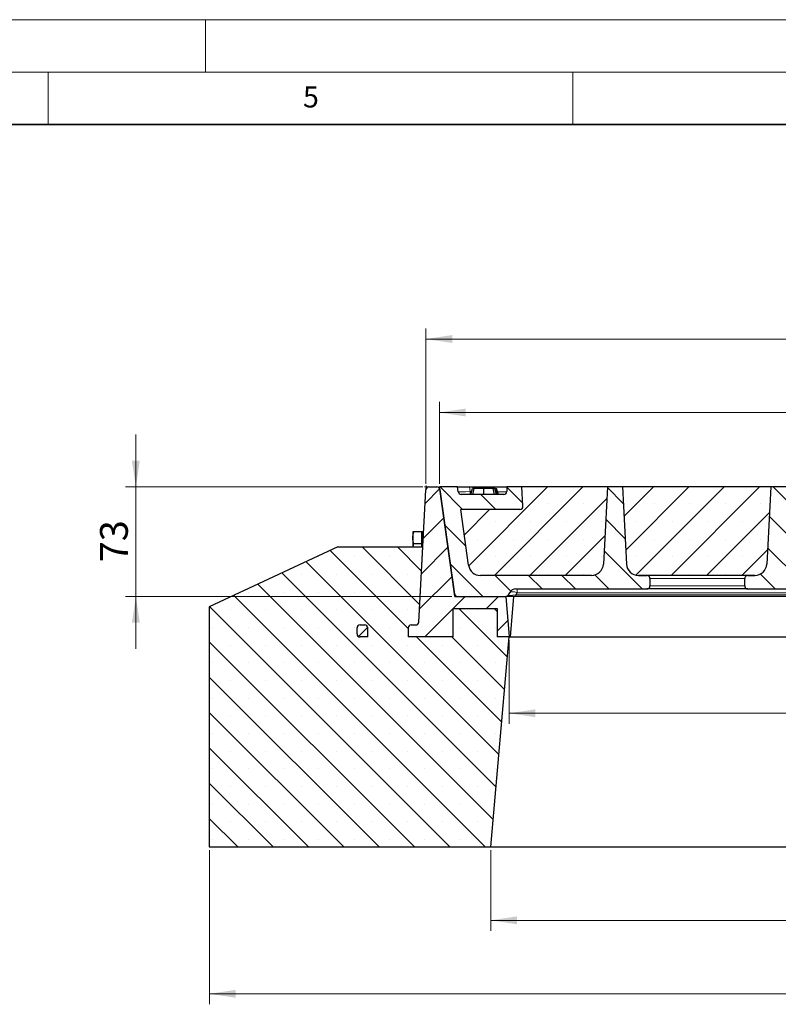
# Model space of a CAD drawing. Units: millimetres. Extents: x 0 to 420, y 0 to 297.
# Drawn here: x 212 to 285, y 203 to 297 of the extents above; entities that cross this region are included whole.
import ezdxf

# ---------------------------------------------------------------- set-up
doc = ezdxf.new("R2010")
doc.units = ezdxf.units.MM
doc.styles.add('SLDTEXTSTYLE0', font='TXT', dxfattribs={"width": 0.605})
doc.dimstyles.new('SLDDIMSTYLE0', dxfattribs={"dimtxt": 2.568319, "dimasz": 2.5, "dimexe": 0, "dimexo": 0.0625, "dimgap": 0.64208, "dimtad": 1, "dimlfac": 7, "dimrnd": 1e-09, "dimzin": 12, "dimdsep": 46, "dimtxsty": 'SLDTEXTSTYLE0', "dimsah": 1, "dimcen": 0.09, "dimadec": 0, "dimazin": 3, "dimtfac": 1, "dimtdec": 3, "dimtofl": 0, "dimtmove": 0, "dimatfit": 3, "dimfxl": 1, "dimfrac": 2, "dimtolj": 1, "dimtzin": 12, "dimarcsym": 0})
doc.dimstyles.new('SLDDIMSTYLE1', dxfattribs={"dimtxt": 2.568319, "dimasz": 2.5, "dimexe": 0, "dimexo": 0.0625, "dimgap": 0.64208, "dimtad": 1, "dimlfac": 7, "dimrnd": 1e-09, "dimzin": 12, "dimdsep": 46, "dimtxsty": 'SLDTEXTSTYLE0', "dimsah": 1, "dimcen": 0.09, "dimadec": 0, "dimazin": 3, "dimtfac": 1, "dimtdec": 3, "dimtmove": 0, "dimatfit": 0, "dimfxl": 1, "dimfrac": 2, "dimtolj": 1, "dimtzin": 12, "dimarcsym": 0})
doc.dimstyles.new('SLDDIMSTYLE2', dxfattribs={"dimtxt": 2.568319, "dimasz": 2.5, "dimexe": 0, "dimexo": 0.0625, "dimgap": 0.64208, "dimtad": 1, "dimdec": 0, "dimlfac": 7, "dimrnd": 1e-09, "dimzin": 12, "dimdsep": 46, "dimtxsty": 'SLDTEXTSTYLE0', "dimsah": 1, "dimcen": 0.09, "dimadec": 0, "dimazin": 3, "dimtfac": 1, "dimtdec": 3, "dimtofl": 0, "dimtmove": 0, "dimatfit": 3, "dimfxl": 1, "dimfrac": 2, "dimtolj": 1, "dimtzin": 12, "dimarcsym": 0})
pattern_1 = [(45, (0, 0), (-1.5875, 1.5875), [])]
pattern_2 = [(135, (0, 0), (-1.5875, -1.5875), [])]

# ---------------------------------------------------------------- blocks, each defined once
blk = doc.blocks.new('_D_10')
at = {"color": 7, "linetype": 'Continuous', "lineweight": 0}
for p, q in [((251.003, 252.779), (251.003, 267.578)), ((349.289, 252.779), (349.289, 267.578)), ((251.003, 266.578), (349.289, 266.578))]:
    blk.add_line(p, q, dxfattribs=at)
at = {"color": 7, "linetype": 'Continuous', "lineweight": 18}
for points in [[(251.003, 266.578), (253.503, 266.203), (253.503, 266.953)], [(349.289, 266.578), (346.789, 266.953), (346.789, 266.203)]]:
    blk.add_solid(points, dxfattribs=at)
at = {"color": 7, "linetype": 'Continuous', "lineweight": 18, "insert": (297.206, 269.988), "char_height": 2.6458, "attachment_point": 1, "style": 'SLDTEXTSTYLE0'}
blk.add_mtext('688', dxfattribs=at)
blk = doc.blocks.new('_D_11')
at = {"color": 7, "linetype": 'Continuous', "lineweight": 0}
for p, q in [((223.361, 252.479), (223.361, 257.479)), ((250.703, 252.479), (222.361, 252.479)), ((223.361, 252.479), (223.361, 242.05)), ((253.454, 242.05), (222.361, 242.05)), ((223.361, 242.05), (223.361, 237.05))]:
    blk.add_line(p, q, dxfattribs=at)
at = {"color": 7, "linetype": 'Continuous', "lineweight": 18}
for points in [[(223.361, 252.479), (223.736, 254.979), (222.986, 254.979)], [(223.361, 242.05), (222.986, 239.55), (223.736, 239.55)]]:
    blk.add_solid(points, dxfattribs=at)
at = {"color": 7, "linetype": 'Continuous', "lineweight": 18, "insert": (219.95, 245.305), "char_height": 2.6458, "attachment_point": 1, "rotation": 90, "style": 'SLDTEXTSTYLE0'}
blk.add_mtext('73', dxfattribs=at)
blk = doc.blocks.new('_D_12')
at = {"color": 7, "linetype": 'Continuous', "lineweight": 0}
for p, q in [((252.289, 252.779), (252.289, 260.578)), ((348.003, 252.779), (348.003, 260.578)), ((252.289, 259.578), (348.003, 259.578))]:
    blk.add_line(p, q, dxfattribs=at)
at = {"color": 7, "linetype": 'Continuous', "lineweight": 18}
for points in [[(252.289, 259.578), (254.789, 259.203), (254.789, 259.953)], [(348.003, 259.578), (345.503, 259.953), (345.503, 259.203)]]:
    blk.add_solid(points, dxfattribs=at)
at = {"color": 7, "linetype": 'Continuous', "lineweight": 18, "insert": (297.206, 262.988), "char_height": 2.6458, "attachment_point": 1, "style": 'SLDTEXTSTYLE0'}
blk.add_mtext('670', dxfattribs=at)
blk = doc.blocks.new('_D_13')
at = {"color": 7, "linetype": 'Continuous', "lineweight": 0}
for p, q in [((230.361, 217.893), (230.361, 203.193)), ((373.218, 217.893), (373.218, 203.193)), ((230.361, 204.193), (373.218, 204.193))]:
    blk.add_line(p, q, dxfattribs=at)
at = {"color": 7, "linetype": 'Continuous', "lineweight": 18}
for points in [[(230.361, 204.193), (232.861, 203.818), (232.861, 204.568)], [(373.218, 204.193), (370.718, 204.568), (370.718, 203.818)]]:
    blk.add_solid(points, dxfattribs=at)
at = {"color": 7, "linetype": 'Continuous', "lineweight": 18, "insert": (297.869, 207.604), "char_height": 2.6458, "attachment_point": 1, "style": 'SLDTEXTSTYLE0'}
blk.add_mtext('1000', dxfattribs=at)
blk = doc.blocks.new('_D_14')
at = {"color": 7, "linetype": 'Continuous', "lineweight": 0}
for p, q in [((257.179, 217.893), (257.179, 210.193)), ((346.4, 217.893), (346.4, 210.193)), ((257.179, 211.193), (346.4, 211.193))]:
    blk.add_line(p, q, dxfattribs=at)
at = {"color": 7, "linetype": 'Continuous', "lineweight": 18}
for points in [[(257.179, 211.193), (259.679, 210.818), (259.679, 211.568)], [(346.4, 211.193), (343.9, 211.568), (343.9, 210.818)]]:
    blk.add_solid(points, dxfattribs=at)
at = {"color": 7, "linetype": 'Continuous', "lineweight": 18, "insert": (298.849, 214.604), "char_height": 2.6458, "attachment_point": 1, "style": 'SLDTEXTSTYLE0'}
blk.add_mtext('625', dxfattribs=at)
blk = doc.blocks.new('_D_16')
at = {"color": 7, "linetype": 'Continuous', "lineweight": 0}
for p, q in [((258.936, 237.893), (258.936, 229.922)), ((344.65, 237.893), (344.65, 229.922)), ((258.936, 230.922), (344.65, 230.922))]:
    blk.add_line(p, q, dxfattribs=at)
at = {"color": 7, "linetype": 'Continuous', "lineweight": 18}
for points in [[(258.936, 230.922), (261.436, 230.547), (261.436, 231.297)], [(344.65, 230.922), (342.15, 231.297), (342.15, 230.547)]]:
    blk.add_solid(points, dxfattribs=at)
at = {"color": 7, "linetype": 'Continuous', "lineweight": 18, "insert": (298.853, 234.333), "char_height": 2.6458, "attachment_point": 1, "style": 'SLDTEXTSTYLE0'}
blk.add_mtext('600', dxfattribs=at)

msp = doc.modelspace()

# ---------------------------------------------------------------- hatches: boundary and pattern name
at = {"linetype": 'Continuous', "lineweight": 18}
h = msp.add_hatch(dxfattribs=at)
h.set_pattern_fill('DIN 201 grey cast iron', scale=0.5, style=0, pattern_type=2)
h.set_pattern_definition(pattern_1)
edge = h.paths.add_edge_path(flags=0)
edge.add_line((250.9887, 252.208), (250.3283, 239.6066))
edge.add_arc((250.043, 239.6216), 0.2857, 270, 357, ccw=False)
edge.add_line((250.043, 239.3359), (249.591, 239.3359))
edge.add_arc((249.591, 239.0502), 0.2857, 90, 180)
edge.add_line((249.3053, 239.0502), (249.3053, 238.193))
edge.add_line((249.3053, 238.193), (253.591, 238.193))
edge.add_line((253.591, 238.193), (253.591, 240.9073))
edge.add_line((253.591, 240.9073), (257.7928, 240.9073))
edge.add_line((257.7928, 240.9073), (257.7928, 238.193))
edge.add_line((257.7928, 238.193), (258.9357, 238.193))
edge.add_line((258.9357, 238.193), (258.5982, 242.0502))
edge.add_line((258.5982, 242.0502), (253.7543, 242.0502))
edge.add_line((253.7543, 242.0502), (252.3232, 252.2328))
edge.add_arc((252.0403, 252.193), 0.2857, 8, 90)
edge.add_line((252.0403, 252.4787), (251.2741, 252.4787))
edge.add_arc((251.2741, 252.193), 0.2857, 90, 177)
h = msp.add_hatch(dxfattribs=at)
h.set_pattern_fill('DIN 201 grey cast iron', scale=0.5, angle=90, style=0, pattern_type=2)
h.set_pattern_definition(pattern_2)
edge = h.paths.add_edge_path(flags=0)
edge.add_arc((259.5794, 242.0502), 0.7143, 90, 150, ccw=False)
edge.add_line((259.5794, 242.7644), (272.0547, 242.7644))
edge.add_spline(control_points=[(272.0547, 242.7644), (272.0866, 242.7644), (272.119, 242.7697), (272.1493, 242.7797), (272.1812, 242.7903), (272.2117, 242.8066), (272.2382, 242.8273), (272.2643, 242.8477), (272.2873, 242.873), (272.305, 242.901), (272.3161, 242.9187), (272.3253, 242.9378), (272.3323, 242.9575), (272.3426, 242.9869), (272.3481, 243.0185), (272.3482, 243.0496), (272.3482, 243.0498), (272.3482, 243.05), (272.3482, 243.0502)], knot_values=[0.0101588, 0.0101588, 0.0101588, 0.0101588, 0.0108298, 0.0108298, 0.0108298, 0.0115362, 0.0115362, 0.0115362, 0.0122336, 0.0122336, 0.0122336, 0.0126692, 0.0126692, 0.0126692, 0.0133235, 0.0133235, 0.0133235, 0.0133272, 0.0133272, 0.0133272, 0.0133272], weights=[1, 1, 1, 1, 1, 1, 1, 1, 1, 1, 1, 1, 1, 1, 1, 1, 1, 1, 1], degree=3, periodic=0)
edge.add_line((272.3482, 243.0502), (272.3482, 243.7644))
edge.add_spline(control_points=[(272.3482, 243.7644), (272.3482, 243.7775), (272.3472, 243.7907), (272.3454, 243.8036), (272.3428, 243.8218), (272.3384, 243.8398), (272.3323, 243.8571), (272.3216, 243.8872), (272.3056, 243.9159), (272.2855, 243.9408), (272.2654, 243.9657), (272.2409, 243.9874), (272.2138, 244.0044), (272.1862, 244.0218), (272.1554, 244.0347), (272.1237, 244.0421), (272.1011, 244.0475), (272.0778, 244.0502), (272.0547, 244.0502)], knot_values=[0.0120099, 0.0120099, 0.0120099, 0.0120099, 0.0122833, 0.0122833, 0.0122833, 0.012665, 0.012665, 0.012665, 0.0133364, 0.0133364, 0.0133364, 0.0140069, 0.0140069, 0.0140069, 0.0146906, 0.0146906, 0.0146906, 0.0151762, 0.0151762, 0.0151762, 0.0151762], weights=[1, 1, 1, 1, 1, 1, 1, 1, 1, 1, 1, 1, 1, 1, 1, 1, 1, 1, 1], degree=3, periodic=0)
edge.add_line((272.0547, 244.0502), (271.2438, 244.0502))
edge.add_arc((271.2438, 245.193), 1.1429, 183, 270, ccw=False)
edge.add_line((270.1025, 245.1332), (269.7175, 252.4787))
edge.add_line((269.7175, 252.4787), (268.2889, 252.4787))
edge.add_line((268.2889, 252.4787), (267.904, 245.1332))
edge.add_arc((266.7627, 245.193), 1.1429, 270, 357, ccw=False)
edge.add_line((266.7627, 244.0502), (256.1981, 244.0502))
edge.add_arc((256.1981, 245.193), 1.1429, 188, 270, ccw=False)
edge.add_line((255.0664, 245.034), (254.3212, 250.3359))
edge.add_line((254.3212, 250.3359), (259.9573, 250.3359))
edge.add_arc((259.9573, 250.6216), 0.2857, 270, 363)
edge.add_line((260.2426, 250.6365), (260.1461, 252.4787))
edge.add_line((260.1461, 252.4787), (258.7175, 252.4787))
edge.add_line((258.7175, 252.4787), (258.6943, 252.0352))
edge.add_arc((258.4089, 252.0502), 0.2857, 270, 357, ccw=False)
edge.add_line((258.4089, 251.7644), (254.3688, 251.7644))
edge.add_arc((254.3688, 252.0502), 0.2857, 188, 270, ccw=False)
edge.add_line((254.0859, 252.0104), (254.0201, 252.4787))
edge.add_line((254.0201, 252.4787), (252.2889, 252.4787))
edge.add_line((252.2889, 252.4787), (253.72, 242.2961))
edge.add_arc((254.0029, 242.3359), 0.2857, 188, 270)
edge.add_line((254.0029, 242.0502), (258.5896, 242.0502))
edge.add_arc((258.5896, 242.3359), 0.2857, 270, 330)
edge.add_line((258.8371, 242.193), (258.9608, 242.4073))
h = msp.add_hatch(dxfattribs=at)
h.set_pattern_fill('SACNCR', style=0)
edge = h.paths.add_edge_path(flags=0)
edge.add_arc((259.9573, 250.6216), 0.2857, -90, 3, ccw=False)
edge.add_line((259.9573, 250.3359), (254.3212, 250.3359))
edge.add_line((254.3212, 250.3359), (255.0664, 245.034))
edge.add_arc((256.1981, 245.193), 1.1429, 188, 270)
edge.add_line((256.1981, 244.0502), (266.7627, 244.0502))
edge.add_arc((266.7627, 245.193), 1.1429, 270, 357)
edge.add_line((267.904, 245.1332), (268.2889, 252.4787))
edge.add_line((268.2889, 252.4787), (260.1461, 252.4787))
edge.add_line((260.1461, 252.4787), (260.2426, 250.6365))
h = msp.add_hatch(dxfattribs=at)
h.set_pattern_fill('SACNCR', style=0)
edge = h.paths.add_edge_path(flags=0)
edge.add_line((271.2438, 244.0502), (282.3341, 244.0502))
edge.add_arc((282.3341, 245.193), 1.1429, 270, 357)
edge.add_line((283.4754, 245.1332), (283.8604, 252.4787))
edge.add_line((283.8604, 252.4787), (269.7175, 252.4787))
edge.add_line((269.7175, 252.4787), (270.1025, 245.1332))
edge.add_arc((271.2438, 245.193), 1.1429, 183, 270)
h = msp.add_hatch(dxfattribs=at)
h.set_pattern_fill('DIN 201 grey cast iron', scale=0.5, angle=90, style=0, pattern_type=2)
h.set_pattern_definition(pattern_2)
edge = h.paths.add_edge_path(flags=0)
edge.add_line((287.769, 244.0502), (286.8152, 244.0502))
edge.add_arc((286.8152, 245.193), 1.1429, 183, 270, ccw=False)
edge.add_line((285.6739, 245.1332), (285.2889, 252.4787))
edge.add_line((285.2889, 252.4787), (283.8604, 252.4787))
edge.add_line((283.8604, 252.4787), (283.4754, 245.1332))
edge.add_arc((282.3341, 245.193), 1.1429, 270, 357, ccw=False)
edge.add_line((282.3341, 244.0502), (281.6661, 244.0502))
edge.add_spline(control_points=[(281.6661, 244.0502), (281.6614, 244.0502), (281.6567, 244.0501), (281.652, 244.0498), (281.6185, 244.0483), (281.5848, 244.0409), (281.5537, 244.0283), (281.5226, 244.0158), (281.4932, 243.9976), (281.4681, 243.9753), (281.4434, 243.9533), (281.4222, 243.9267), (281.4065, 243.8976), (281.3911, 243.8694), (281.3806, 243.838), (281.3757, 243.8062), (281.3736, 243.7924), (281.3726, 243.7784), (281.3726, 243.7644)], knot_values=[0.0006078, 0.0006078, 0.0006078, 0.0006078, 0.0007049, 0.0007049, 0.0007049, 0.0014097, 0.0014097, 0.0014097, 0.0021149, 0.0021149, 0.0021149, 0.0028089, 0.0028089, 0.0028089, 0.0034844, 0.0034844, 0.0034844, 0.0037759, 0.0037759, 0.0037759, 0.0037759], weights=[1, 1, 1, 1, 1, 1, 1, 1, 1, 1, 1, 1, 1, 1, 1, 1, 1, 1, 1], degree=3, periodic=0)
edge.add_line((281.3726, 243.7644), (281.3726, 243.0502))
edge.add_spline(control_points=[(281.3726, 243.0502), (281.3726, 243.0207), (281.3774, 242.9908), (281.3867, 242.9628), (281.3964, 242.9332), (281.4114, 242.9049), (281.4303, 242.8801), (281.4494, 242.855), (281.4732, 242.8327), (281.4994, 242.815), (281.5264, 242.7969), (281.5568, 242.7831), (281.5882, 242.7747), (281.6135, 242.7679), (281.6399, 242.7644), (281.6661, 242.7644)], knot_values=[0.0088913, 0.0088913, 0.0088913, 0.0088913, 0.0095105, 0.0095105, 0.0095105, 0.0101641, 0.0101641, 0.0101641, 0.0108285, 0.0108285, 0.0108285, 0.0115106, 0.0115106, 0.0115106, 0.01206, 0.01206, 0.01206, 0.01206], weights=[1, 1, 1, 1, 1, 1, 1, 1, 1, 1, 1, 1, 1, 1, 1, 1], degree=3, periodic=0)
edge.add_line((281.6661, 242.7644), (287.769, 242.7644))
edge.add_spline(control_points=[(287.769, 242.7644), (287.8009, 242.7644), (287.8332, 242.7697), (287.8635, 242.7797), (287.8954, 242.7903), (287.926, 242.8066), (287.9525, 242.8273), (287.9786, 242.8477), (288.0016, 242.873), (288.0192, 242.901), (288.0304, 242.9187), (288.0396, 242.9378), (288.0466, 242.9575), (288.0569, 242.9869), (288.0624, 243.0185), (288.0624, 243.0496), (288.0624, 243.0498), (288.0624, 243.05), (288.0624, 243.0502)], knot_values=[0.0101588, 0.0101588, 0.0101588, 0.0101588, 0.0108298, 0.0108298, 0.0108298, 0.0115362, 0.0115362, 0.0115362, 0.0122336, 0.0122336, 0.0122336, 0.0126692, 0.0126692, 0.0126692, 0.0133235, 0.0133235, 0.0133235, 0.0133272, 0.0133272, 0.0133272, 0.0133272], weights=[1, 1, 1, 1, 1, 1, 1, 1, 1, 1, 1, 1, 1, 1, 1, 1, 1, 1, 1], degree=3, periodic=0)
edge.add_line((288.0624, 243.0502), (288.0624, 243.7644))
edge.add_spline(control_points=[(288.0624, 243.7644), (288.0624, 243.7775), (288.0615, 243.7907), (288.0597, 243.8036), (288.0571, 243.8218), (288.0527, 243.8398), (288.0466, 243.8571), (288.0359, 243.8872), (288.0198, 243.9159), (287.9998, 243.9408), (287.9797, 243.9657), (287.9551, 243.9874), (287.9281, 244.0044), (287.9005, 244.0218), (287.8697, 244.0347), (287.838, 244.0421), (287.8154, 244.0475), (287.7921, 244.0502), (287.769, 244.0502)], knot_values=[0.0120099, 0.0120099, 0.0120099, 0.0120099, 0.0122833, 0.0122833, 0.0122833, 0.012665, 0.012665, 0.012665, 0.0133364, 0.0133364, 0.0133364, 0.0140069, 0.0140069, 0.0140069, 0.0146906, 0.0146906, 0.0146906, 0.0151762, 0.0151762, 0.0151762, 0.0151762], weights=[1, 1, 1, 1, 1, 1, 1, 1, 1, 1, 1, 1, 1, 1, 1, 1, 1, 1, 1], degree=3, periodic=0)
h = msp.add_hatch(dxfattribs=at)
h.set_pattern_fill('SACNCR', angle=90, style=0)
edge = h.paths.add_edge_path(flags=0)
edge.add_line((253.591, 240.9073), (253.591, 238.193))
edge.add_line((253.591, 238.193), (249.3053, 238.193))
edge.add_line((249.3053, 238.193), (249.3053, 239.0502))
edge.add_arc((249.591, 239.0502), 0.2857, 90, 180, ccw=False)
edge.add_line((249.591, 239.3359), (250.043, 239.3359))
edge.add_arc((250.043, 239.6216), 0.2857, 270, 357)
edge.add_line((250.3283, 239.6066), (250.7035, 246.7644))
edge.add_line((250.7035, 246.7644), (242.615, 246.7644))
edge.add_line((242.615, 246.7644), (230.3607, 241.0502))
edge.add_line((230.3607, 241.0502), (230.3607, 218.193))
edge.add_line((230.3607, 218.193), (257.1787, 218.193))
edge.add_line((257.1787, 218.193), (258.9285, 238.193))
edge.add_line((258.9285, 238.193), (257.7928, 238.193))
edge.add_line((257.7928, 238.193), (257.7928, 240.9073))
edge.add_line((257.7928, 240.9073), (253.591, 240.9073))
edge = h.paths.add_edge_path(flags=0)
edge.add_arc((244.7249, 238.4787), 0.2857, 180, 270, ccw=False)
edge.add_line((244.4392, 238.4787), (244.4392, 239.0502))
edge.add_arc((244.7249, 239.0502), 0.2857, 90, 180, ccw=False)
edge.add_line((244.7249, 239.3359), (245.1624, 239.3359))
edge.add_arc((245.1624, 239.0502), 0.2857, 0, 90, ccw=False)
edge.add_line((245.4481, 239.0502), (245.4481, 238.193))
edge.add_line((245.4481, 238.193), (244.7249, 238.193))
h = msp.add_hatch(dxfattribs=at)
h.set_pattern_fill('DIN 201 grey cast iron', scale=0.5, style=0, pattern_type=2)
h.set_pattern_definition(pattern_1)
edge = h.paths.add_edge_path(flags=0)
edge.add_line((244.4392, 239.0502), (244.4392, 238.4787))
edge.add_arc((244.7249, 238.4787), 0.2857, 180, 270)
edge.add_line((244.7249, 238.193), (245.4481, 238.193))
edge.add_line((245.4481, 238.193), (245.4481, 239.0502))
edge.add_arc((245.1624, 239.0502), 0.2857, 0, 90)
edge.add_line((245.1624, 239.3359), (244.7249, 239.3359))
edge.add_arc((244.7249, 239.0502), 0.2857, 90, 180)

# ---------------------------------------------------------------- linework, layer by layer
at = {"color": 7, "linetype": 'Continuous', "lineweight": 18}
for p, q in [((0, 297), (420, 297)), ((230, 292), (230, 297)), ((15, 292), (415, 292)), ((215, 292), (215, 287)), ((265, 292), (265, 287))]:
    msp.add_line(p, q, dxfattribs=at)
at = {"color": 7, "linetype": 'Continuous', "lineweight": 35}
msp.add_line((410, 287), (20, 287), dxfattribs=at)
at = {"color": 7, "linetype": 'Continuous', "lineweight": 0}
for p, q in [((251.2312, 252.4787), (250.8601, 252.4787)), ((250.991, 252.2508), (251.0104, 252.6214))]:
    msp.add_line(p, q, dxfattribs=at)
at = {"color": 7, "linetype": 'Continuous', "lineweight": 25}
for p, q in [((251.2741, 252.4787), (252.0403, 252.4787)), ((254.0201, 252.4787), (252.2889, 252.4787)), ((253.72, 242.2961), (252.2889, 252.4787)), ((254.0859, 252.0104), (254.0201, 252.4787)), ((254.0201, 252.4787), (255.1658, 252.4787)), ((255.1658, 252.4787), (257.5762, 252.4787)), ((257.5762, 252.4787), (258.7175, 252.4787)), ((258.7175, 252.4787), (258.6943, 252.0352)), ((260.1461, 252.4787), (258.7175, 252.4787)), ((260.2426, 250.6365), (260.1461, 252.4787)), ((268.2889, 252.4787), (260.1461, 252.4787)), ((268.2889, 252.4787), (267.904, 245.1332)), ((269.7175, 252.4787), (268.2889, 252.4787)), ((269.7175, 252.4787), (270.1025, 245.1332)), ((283.8604, 252.4787), (269.7175, 252.4787)), ((283.8604, 252.4787), (283.4754, 245.1332)), ((285.2889, 252.4787), (283.8604, 252.4787)), ((250.3283, 239.6066), (250.9887, 252.208)), ((252.3232, 252.2328), (253.7543, 242.0502)), ((258.4089, 251.7644), (254.3688, 251.7644)), ((255.2787, 251.7644), (255.4318, 252.3359)), ((255.4747, 251.7644), (255.603, 252.3359)), ((256.501, 251.7644), (256.5011, 252.3359)), ((257.5325, 251.7644), (257.4047, 252.3359)), ((257.7278, 251.7644), (257.5747, 252.3359)), ((257.6289, 252.3359), (257.6247, 252.3359)), ((257.782, 251.7644), (257.6289, 252.3359)), ((257.698, 252.3359), (257.7175, 252.3359)), ((257.8706, 251.7644), (257.7175, 252.3359)), ((257.9062, 251.7644), (257.7175, 252.3359)), ((255.0664, 245.034), (254.3212, 250.3359)), ((259.9573, 250.3359), (254.3212, 250.3359)), ((249.7443, 248.193), (249.7443, 247.6216)), ((250.5728, 248.193), (249.8463, 248.193)), ((250.6585, 248.193), (250.5728, 248.193)), ((250.5728, 248.193), (250.5728, 247.6216)), ((250.6585, 248.193), (250.6585, 246.7644)), ((250.7559, 247.7644), (250.7157, 247.7644)), ((252.9515, 247.7644), (252.9512, 247.7644)), ((242.615, 246.7644), (230.3607, 241.0502)), ((242.615, 246.7644), (250.7035, 246.7644)), ((249.7443, 247.6216), (249.7443, 246.7644)), ((250.5728, 247.0502), (249.8463, 247.0502)), ((250.3283, 239.6066), (250.7035, 246.7644)), ((250.5728, 247.6216), (250.5728, 247.0502)), ((250.5728, 247.0502), (250.5728, 246.7644)), ((253.092, 246.7644), (253.0917, 246.7644)), ((266.7627, 244.0502), (256.1981, 244.0502)), ((282.3341, 244.0502), (271.2438, 244.0502)), ((271.2438, 244.0502), (272.0547, 244.0502)), ((281.6661, 244.0502), (282.3341, 244.0502)), ((272.3482, 243.7644), (272.3482, 243.0502)), ((281.3726, 243.0502), (281.3726, 243.7644)), ((253.7549, 242.0502), (253.7221, 242.2835)), ((253.7543, 242.0502), (258.5982, 242.0502)), ((254.0029, 242.0502), (258.5896, 242.0502)), ((259.5794, 242.0502), (258.5982, 242.0502)), ((258.5982, 242.0502), (258.9357, 238.193)), ((258.9608, 242.4073), (258.8371, 242.193)), ((259.3487, 242.0502), (259.0112, 238.193)), ((259.5794, 242.7644), (272.0547, 242.7644)), ((343.6441, 242.0502), (259.5794, 242.0502)), ((281.6661, 242.7644), (272.0547, 242.7644)), ((281.6661, 242.7644), (287.769, 242.7644)), ((230.3607, 241.0502), (230.3607, 218.193)), ((253.591, 240.9073), (257.7928, 240.9073)), ((253.591, 238.193), (253.591, 240.9073)), ((257.7928, 240.9073), (257.7928, 238.193)), ((244.7249, 239.3359), (245.1624, 239.3359)), ((249.591, 239.3359), (250.043, 239.3359)), ((244.4392, 238.4787), (244.4392, 239.0502)), ((245.4481, 238.193), (245.4481, 239.0502)), ((249.3053, 239.0502), (249.3053, 238.193)), ((245.4481, 238.193), (244.7249, 238.193)), ((253.591, 238.193), (249.3053, 238.193)), ((257.1787, 218.193), (258.9285, 238.193)), ((258.9285, 238.193), (257.7928, 238.193)), ((258.9357, 238.193), (257.7928, 238.193)), ((258.9357, 238.193), (259.0112, 238.193)), ((259.0112, 238.193), (344.4398, 238.193)), ((230.3607, 218.193), (257.1787, 218.193)), ((257.1787, 218.193), (346.3997, 218.193))]:
    msp.add_line(p, q, dxfattribs=at)
at = {"color": 8, "linetype": 'Continuous', "lineweight": 18}
for p, q in [((255.1658, 252.4787), (255.2281, 252.0352)), ((257.5687, 252.3359), (257.5762, 252.4787)), ((255.2281, 251.7644), (255.2281, 252.0352)), ((255.2281, 252.0352), (255.3512, 252.0352)), ((250.7157, 247.7644), (250.7157, 246.9977)), ((281.3726, 243.7644), (272.3482, 243.7644)), ((272.3482, 243.0502), (281.3726, 243.0502)), ((259.7031, 242.4073), (259.5794, 242.193)), ((259.5794, 242.193), (259.5794, 242.0502)), ((259.5794, 242.193), (343.6441, 242.193)), ((259.7031, 242.4073), (259.7031, 242.7644)), ((343.5204, 242.4073), (259.7031, 242.4073))]:
    msp.add_line(p, q, dxfattribs=at)
at = {"color": 7, "linetype": 'Continuous', "lineweight": 25}
for centre, radius, start, end in [((251.2741, 252.193), 0.2857, 90, 177), ((252.0403, 252.193), 0.2857, 8, 90), ((254.3688, 252.0502), 0.2857, 188, 270), ((258.4089, 252.0502), 0.2857, 270, 357), ((259.9573, 250.6216), 0.2857, 270, 3), ((250.7157, 247.8216), 0.0571, 180, 270), ((256.1981, 245.193), 1.1429, 188, 270), ((266.7627, 245.193), 1.1429, 270, 357), ((271.2438, 245.193), 1.1429, 183, 270), ((282.3341, 245.193), 1.1429, 270, 357), ((254.0029, 242.3359), 0.2857, 188, 270), ((258.5896, 242.3359), 0.2857, 270, 330), ((259.5794, 242.0502), 0.7143, 90, 150), ((244.7249, 239.0502), 0.2857, 90, 180), ((245.1624, 239.0502), 0.2857, 0, 90), ((249.591, 239.0502), 0.2857, 90, 180), ((250.043, 239.6216), 0.2857, 270, 357), ((244.7249, 238.4787), 0.2857, 180, 270)]:
    msp.add_arc(centre, radius, start, end, dxfattribs=at)
at = {"color": 8, "linetype": 'Continuous', "lineweight": 18}
for centre, major_axis, ratio, start_param, end_param in [((255.2344, 252.0502), (1.1485, 0.0397), 0.0128146, 3.1429436, 4.7064561), ((257.5506, 252.0502), (1.1436, -0.0149), 0.0130459, 4.9531116, 6.2826724), ((259.9093, 242.3359), (1.074, 0.1505), 0.0931151, 3.0690312, 4.3871473), ((259.7443, 242.0502), (0.7894, -0.3455), 0.36872, 1.7823675, 3.1004836)]:
    msp.add_ellipse(centre, major_axis=major_axis, ratio=ratio, start_param=start_param, end_param=end_param, dxfattribs=at)
at = {"color": 7, "linetype": 'Continuous', "lineweight": 25}
for points, knots in [([(255.603, 252.3359), (255.5481, 252.3359), (255.4608, 252.3359), (255.4357, 252.3359), (255.4331, 252.3359), (255.4318, 252.3359)], [0, 0, 0, 0, 0.4576417, 0.7271843, 1, 1, 1, 1]), ([(256.5011, 252.3359), (256.3547, 252.3359), (256.0942, 252.3359), (255.7824, 252.3359), (255.6569, 252.3359), (255.603, 252.3359)], [0, 0, 0, 0, 0.42277845, 0.75255146, 1, 1, 1, 1]), ([(257.4047, 252.3359), (257.3264, 252.3359), (257.1769, 252.3359), (256.8464, 252.3359), (256.6189, 252.3359), (256.5011, 252.3359)], [0, 0, 0, 0, 0.3459568, 0.6611361, 1, 1, 1, 1]), ([(257.5747, 252.3359), (257.5722, 252.3359), (257.5685, 252.3359), (257.5042, 252.3359), (257.4383, 252.3359), (257.4047, 252.3359)], [0, 0, 0, 0, 0.48329264, 0.73672231, 1, 1, 1, 1]), ([(249.7443, 247.6216), (249.7444, 247.6351), (249.7453, 247.7377), (249.7676, 247.9311), (249.8199, 248.1052), (249.8463, 248.193)], [0, 0, 0, 0, 0.0700858, 0.5307822, 1, 1, 1, 1]), ([(249.8463, 248.193), (249.8178, 248.193), (249.7602, 248.193), (249.7496, 248.193), (249.7443, 248.193)], [0, 0, 0, 0, 0.495458, 1, 1, 1, 1]), ([(249.8463, 247.0502), (249.8178, 247.143), (249.7602, 247.3303), (249.7496, 247.5239), (249.7443, 247.6216)], [0, 0, 0, 0, 0.495458, 1, 1, 1, 1]), ([(249.7868, 246.7644), (249.7929, 246.825), (249.8027, 246.922), (249.8344, 247.0152), (249.8463, 247.0502)], [0, 0, 0, 0, 0.6244503, 1, 1, 1, 1]), ([(272.3482, 243.7644), (272.3476, 243.7775), (272.3463, 243.809), (272.3306, 243.871), (272.2898, 243.9443), (272.2161, 244.009), (272.1337, 244.0448), (272.0779, 244.0486), (272.0547, 244.0502)], [0, 0, 0, 0, 0.0866187, 0.2081208, 0.4197276, 0.6311699, 0.8467564, 1, 1, 1, 1]), ([(281.6661, 244.0502), (281.6614, 244.0501), (281.6232, 244.0495), (281.5515, 244.0336), (281.4646, 243.98), (281.4021, 243.9012), (281.3753, 243.8245), (281.3732, 243.7784), (281.3726, 243.7644)], [0, 0, 0, 0, 0.03096197, 0.25329431, 0.4756661, 0.69451924, 0.90758802, 1, 1, 1, 1]), ([(272.0547, 242.7644), (272.0867, 242.7674), (272.1526, 242.7736), (272.2414, 242.8228), (272.3016, 242.8887), (272.339, 242.9659), (272.3481, 243.0186), (272.3482, 243.05), (272.3482, 243.0502)], [0, 0, 0, 0, 0.2115556, 0.4341708, 0.6539168, 0.7924264, 0.9988084, 1, 1, 1, 1]), ([(281.3726, 243.0502), (281.3753, 243.0206), (281.381, 242.9597), (281.4268, 242.8765), (281.497, 242.8105), (281.581, 242.771), (281.6398, 242.7665), (281.6661, 242.7644)], [0, 0, 0, 0, 0.19535873, 0.40167504, 0.61139135, 0.82660527, 1, 1, 1, 1])]:
    msp.add_open_spline(points, degree=3, knots=knots, dxfattribs=at)

# ---------------------------------------------------------------- texts
at = {"color": 7, "linetype": 'Continuous', "lineweight": 18, "insert": (240.0418, 290.6369), "char_height": 2, "attachment_point": 2, "style": 'SLDTEXTSTYLE0'}
msp.add_mtext('5', dxfattribs=at)

# ---------------------------------------------------------------- dimensions: what is measured, and where the dimension line sits
at = {"color": 7, "linetype": 'Continuous', "lineweight": 18}
for base, p1, p2, dimstyle, picture, middle in [((349.2892, 266.5776), (251.0029, 252.4787), (349.2892, 252.4787), 'SLDDIMSTYLE0', '_D_10', (300.1461, 266.5776)), ((348.0032, 259.5776), (252.2889, 252.4787), (348.0032, 252.4787), 'SLDDIMSTYLE0', '_D_12', (300.1461, 259.5776)), ((344.6499, 230.9222), (258.9357, 238.193), (344.6499, 238.193), 'SLDDIMSTYLE0', '_D_16', (301.7928, 230.9222)), ((373.2178, 204.193), (230.3607, 218.193), (373.2178, 218.193), 'SLDDIMSTYLE0', '_D_13', (301.7892, 204.193)), ((346.3997, 211.193), (257.1787, 218.193), (346.3997, 218.193), 'SLDDIMSTYLE2', '_D_14', (301.7892, 211.193))]:
    dim = msp.add_linear_dim(base=base, p1=p1, p2=p2, dimstyle=dimstyle, dxfattribs=at)
    dim.commit()
    dim.dimension.update_dxf_attribs({"geometry": picture, "text_midpoint": middle, "dimtype": 160})
dim = msp.add_linear_dim(base=(223.3607, 242.0502), p1=(251.0029, 252.4787), p2=(253.7543, 242.0502), angle=90, dimstyle='SLDDIMSTYLE1', dxfattribs=at)
dim.commit()
dim.dimension.update_dxf_attribs({"geometry": '_D_11', "text_midpoint": (223.3607, 247.2644), "dimtype": 160})

doc.saveas('drawing.dxf')
